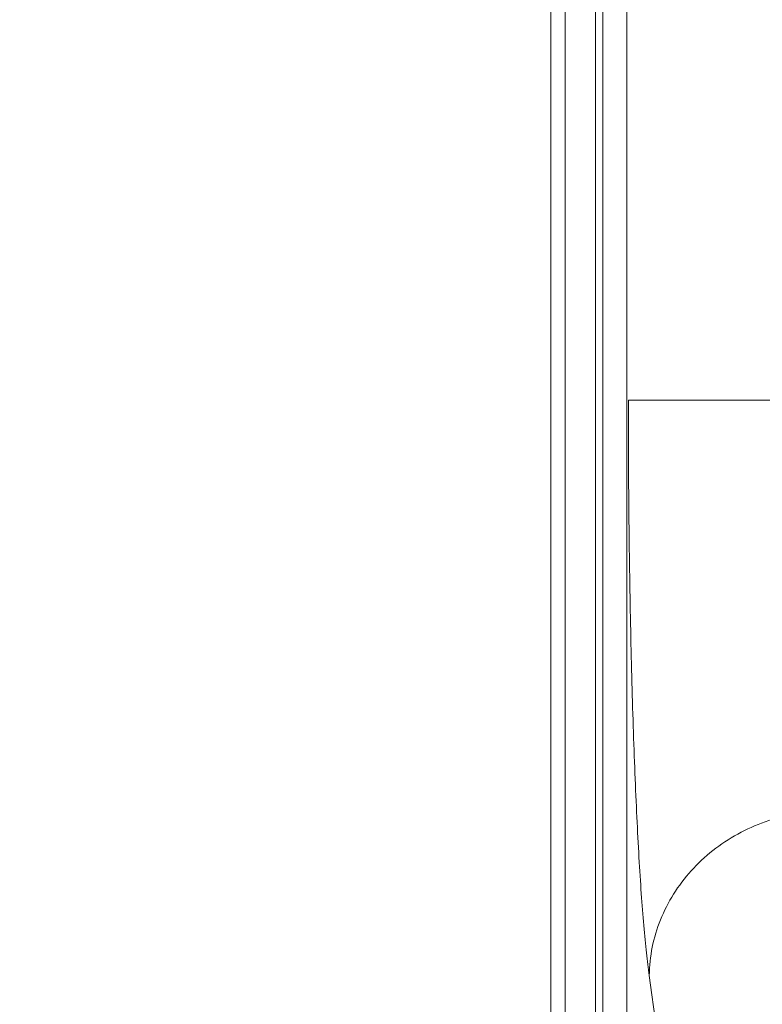
# Model space of a CAD drawing. Extents: x 76 to 810, y 20 to 559.
# Drawn here: x 466 to 477, y 329 to 343 of the extents above; entities that cross this region are included whole.
import ezdxf

# ---------------------------------------------------------------- set-up
doc = ezdxf.new("R2010")
doc.units = 0
doc.layers.get('0').update_dxf_attribs({"linetype": 'CONTINUOUS'})
doc.layers.add('DD0', color=7, linetype='CONTINUOUS')
doc.layers.add('M1', color=3, linetype='CONTINUOUS')
doc.styles.get("Standard").update_dxf_attribs({"font": 'txt', "bigfont": 'BIGFONT'})
doc.dimstyles.get("Standard").update_dxf_attribs({"dimtxt": 3.2, "dimasz": 3, "dimexe": 1.5, "dimexo": 0, "dimgap": 1, "dimtad": 3, "dimtih": 1, "dimtoh": 1, "dimdsep": 46, "dimtxsty": 'STANDARD', "dimblk1": 'OPEN', "dimblk2": 'OPEN', "dimsah": 1, "dimcen": 0.09, "dimadec": 0, "dimazin": 0, "dimtfac": 1, "dimtdec": 4, "dimtofl": 0, "dimtmove": 0, "dimatfit": 3, "dimfxl": 1, "dimtolj": 1, "dimtzin": 0, "dimlwd": 13, "dimlwe": 13, "dimarcsym": 0})

# ---------------------------------------------------------------- blocks, each defined once
blk = doc.blocks.new('_OPEN')
at = {"color": 0, "lineweight": 13}
for p, q in [((-0.965926, 0.258819), (0, 0)), ((0, 0), (-1, 0)), ((0, 0), (-0.965926, -0.258819))]:
    blk.add_line(p, q, dxfattribs=at)
blk = doc.blocks.new('*D23')
for p in [(456.346794, 448.151642), (456.346794, 377.954542), (528.466792, 256.82674)]:
    blk.add_point(p)
at = {"layer": 'DD0', "linetype": 'CONTINUOUS'}
for p, q in [((456.346802, 377.954529), (456.346802, 449.651642)), ((528.466797, 256.826752), (528.466797, 449.651642)), ((459.346802, 448.151642), (525.466797, 448.151642))]:
    blk.add_line(p, q, dxfattribs=at)
at = {"layer": 'DD0', "xscale": 3, "yscale": 3, "rotation": 180}
blk.add_blockref('_OPEN', (456.346802, 448.151642), dxfattribs=at)
at = {"layer": 'DD0', "xscale": 3, "yscale": 3}
blk.add_blockref('_OPEN', (528.466797, 448.151642), dxfattribs=at)
at = {"layer": 'DD0', "width": 0.833333}
blk.add_text('３６１', height=5, dxfattribs=at).set_placement((485.328451, 449.151642))

msp = doc.modelspace()

# ---------------------------------------------------------------- linework, layer by layer
at = {"layer": 'M1', "linetype": 'CONTINUOUS', "lineweight": 13}
for p, q in [((474.366792, 394.32674), (474.366792, 322.505284)), ((474.466792, 394.069006), (474.466792, 322.492676)), ((474.792834, 394.069006), (474.792834, 322.453104)), ((473.951322, 261.62674), (473.951322, 393.803884)), ((473.755024, 393.12674), (473.755024, 261.62674)), ((474.81496, 337.684744), (477.211712, 337.684744)), ((475.371798, 327.854312), (475.098844, 329.819578))]:
    msp.add_line(p, q, dxfattribs=at)
at = {"layer": 'M1', "linetype": 'CONTINUOUS', "lineweight": 13, "extrusion": (0, 0, -1)}
for points, knots in [([(475.098844, 329.819578), (475.086242, 329.917824), (475.07364, 330.016066), (475.061374, 330.128322), (475.04911, 330.240578), (475.03718, 330.366842), (475.025564, 330.502702), (475.013948, 330.638562), (475.002646, 330.784014), (474.991726, 330.939466), (474.980804, 331.094918), (474.970266, 331.260366), (474.960152, 331.43482), (474.950036, 331.609272), (474.940342, 331.792726), (474.931116, 331.98446), (474.921888, 332.176194), (474.913128, 332.376208), (474.904872, 332.583614), (474.896614, 332.791018), (474.888862, 333.005814), (474.881646, 333.227076), (474.874432, 333.448336), (474.867754, 333.67606), (474.861642, 333.909256), (474.855532, 334.142454), (474.849988, 334.381124), (474.845034, 334.624232), (474.840078, 334.86734), (474.83571, 335.114884), (474.831962, 335.365792), (474.828216, 335.6167), (474.825092, 335.870968), (474.822544, 336.127494), (474.819998, 336.38402), (474.818028, 336.642804), (474.81686, 336.902722), (474.815694, 337.16264), (474.815328, 337.423692), (474.81496, 337.684744)], [0, 0, 0, 0, 1, 1, 1, 2, 2, 2, 3, 3, 3, 4, 4, 4, 5, 5, 5, 6, 6, 6, 7, 7, 7, 8, 8, 8, 9, 9, 9, 10, 10, 10, 11, 11, 11, 12, 12, 12, 13, 13, 13, 13]), ([(477.495596, 332.066768), (477.357758, 332.057956), (477.219918, 332.049146), (477.084126, 332.02637), (476.948334, 332.003592), (476.814586, 331.966852), (476.684872, 331.920466), (476.555156, 331.87408), (476.429472, 331.818052), (476.30968, 331.7522), (476.18989, 331.686346), (476.07599, 331.610672), (475.969694, 331.526566), (475.863398, 331.44246), (475.764702, 331.349926), (475.675, 331.250262), (475.585298, 331.150598), (475.504584, 331.043806), (475.43435, 330.93149), (475.364114, 330.819174), (475.304356, 330.701334), (475.254884, 330.579712), (475.205412, 330.458092), (475.166224, 330.33269), (475.141932, 330.205372), (475.11764, 330.078052), (475.108242, 329.948816), (475.098844, 329.819578)], [0, 0, 0, 0, 1, 1, 1, 2, 2, 2, 3, 3, 3, 4, 4, 4, 5, 5, 5, 6, 6, 6, 7, 7, 7, 8, 8, 8, 9, 9, 9, 9])]:
    msp.add_open_spline(points, degree=3, knots=knots, dxfattribs=at)

# ---------------------------------------------------------------- dimensions: what is measured, and where the dimension line sits
at = {"layer": 'DD0', "color": 7}
dim = msp.add_linear_dim(base=(456.346794, 448.151642), p1=(528.466792, 256.82674), p2=(456.346794, 377.954542), text='３６１', dimstyle='STANDARD', override={"dimtxt": 5, "dimexe": 1.500002, "dimexo": 1.26833e-05, "dimtih": 1, "dimtoh": 1, "dimtmove": 2, "dimlwd": 13, "dimlwe": 13}, dxfattribs=at)
dim.commit()
dim.dimension.update_dxf_attribs({"geometry": '*D23', "text_midpoint": (492.406799, 453.151642), "dimtype": 160})

doc.saveas('drawing.dxf')
